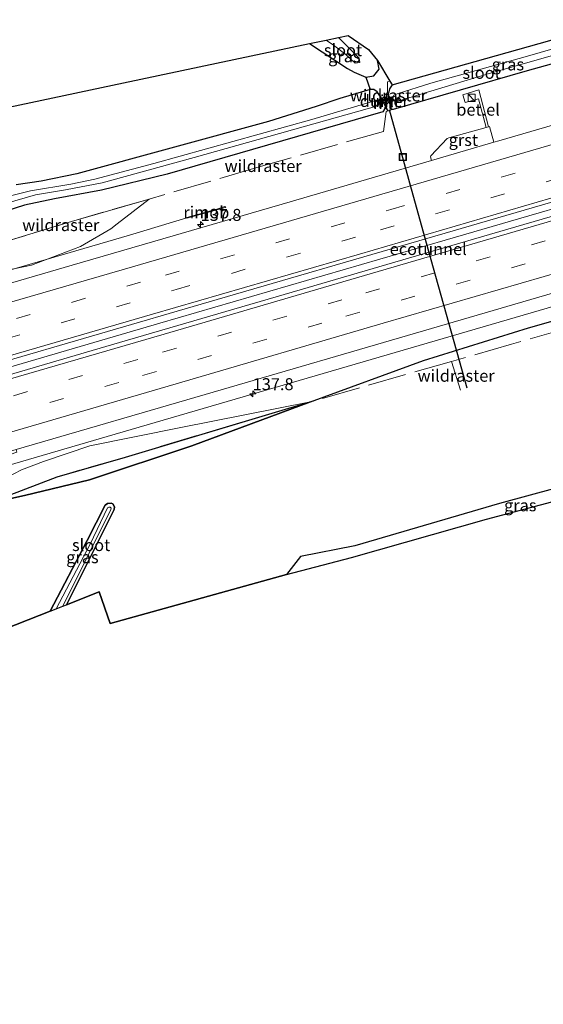
# Model space of a CAD drawing. Units: metres. Extents: x 239995 to 250002, y 474998 to 481251.
# Drawn here: x 240957 to 241067, y 479076 to 479281 of the extents above; entities that cross this region are included whole.
import ezdxf
from ezdxf.enums import TextEntityAlignment as Align

# ---------------------------------------------------------------- set-up
doc = ezdxf.new("R2010")
doc.units = ezdxf.units.M
doc.linetypes.add('IE-TERREINAFSCHEIDING', pattern=[10, 8, -2])
doc.linetypes.add('VW-3-9_STREEP', pattern=[12, 3, -9])
doc.layers.get('0').update_dxf_attribs({"lineweight": 25})
for name, color, linetype, lineweight in [('B-ME-AM-KILOMETR-S-B1', 7, 'Continuous', 18), ('B-ME-BV-GELEIDECONSTRUCTIE-GELEIDERAIL-L-B1', 213, 'BV-GELEIDERAIL', 18), ('B-ME-BV-GELEIDECONSTRUCTIE-RIMOB-GV-B6', 213, 'BV-A1', 18), ('B-ME-GW-KRUINLIJN-L-B1', 93, 'Continuous', 18), ('B-ME-GW-TEENLIJN-L-B1', 93, 'Continuous', 18), ('B-ME-IE-GRASLAND-GV-B6', 93, 'Continuous', 18), ('B-ME-IE-INRICHTINGSELEMENT-S-B1', 253, 'Continuous', 18), ('B-ME-IE-TERREINAFSCHEIDING-DOORGANG-L-B1', 8, 'IE-TERREINAFSCHEIDING-KUNSTMATIG-OPEN', 18), ('B-ME-IE-TERREINAFSCHEIDING-RASTERHEKWERK-L-B1', 8, 'IE-TERREINAFSCHEIDING', 18), ('B-ME-MW-MUUR-GV-B6', 8, 'IE-TERREINAFSCHEIDING-KUNSTMATIG', 18), ('B-ME-MW-MUUR-L-B1', 8, 'IE-TERREINAFSCHEIDING-KUNSTMATIG', 18), ('B-ME-OG-WATER-GV-B6', 153, 'Continuous', 18), ('B-ME-VH-VERH_SOORT-BITUMEN-GV-B6', 8, 'IE-TERREINAFSCHEIDING-NATUURLIJK-HOUTWAL', 18), ('B-ME-VH-VERH_SOORT-GV-B6', 8, 'Continuous', 18), ('B-ME-VW-MARKERING-39STREEP-015-L-B1', 255, 'VW-3-9_STREEP', 18), ('B-ME-VW-MARKERING-STREEP-015-L-B1', 7, 'Continuous', 18)]:
    doc.layers.add(name, color=color, linetype=linetype, lineweight=lineweight)
for name, color, linetype in [('B-ME-FV-FAUNAPASSAGE-FAUNATUNNEL-L-B1', 10, 'Continuous'), ('B-ME-GR-BOS-GV-B6', 10, 'Continuous'), ('B-ME-GW-INSTEEKWATERGANG-L-B1', 10, 'Continuous'), ('B-ME-KG-KADASTRAAL-OPNAMEDTMGRENS-L-B1', 10, 'Continuous'), ('B-ME-KW-DUIKER-GV-B6', 10, 'Continuous')]:
    doc.layers.add(name, color=color, linetype=linetype)
doc.styles.add('NLCS-ISO', font='NLCS-ISO.TTF')
doc.linetypes.add('BV-A1', pattern='A,0.5,[19,NLCS.SHX,S=1,R=0,X=0.5,Y=0],-1,[19,NLCS.SHX,S=1,R=0,X=0.5,Y=0],-1,0.5', length=3)
doc.linetypes.add('BV-GELEIDERAIL', pattern='A,10,-3,[108,NLCS.SHX,S=1,R=0,X=0,Y=0],-3', length=16)
doc.linetypes.add('IE-TERREINAFSCHEIDING-KUNSTMATIG', pattern='A,4,[82,NLCS.SHX,S=0.75,R=90,X=0,Y=0],4,-2', length=10)
doc.linetypes.add('IE-TERREINAFSCHEIDING-KUNSTMATIG-OPEN', pattern='A,7,-1.5,[67,NLCS.SHX,S=0.75,R=0,X=0,Y=0],-1.5', length=10)
doc.linetypes.add('IE-TERREINAFSCHEIDING-NATUURLIJK-HOUTWAL', pattern='A,7,-1.5,[67,NLCS.SHX,S=0.75,R=45,X=0,Y=0],-1.5,7,-1.5,[70,NLCS.SHX,S=0.75,R=0,X=0,Y=0],-1.5', length=20)

# ---------------------------------------------------------------- blocks, each defined once
blk = doc.blocks.new('hecto')
for p, q in [((0, 0.625), (-0.625, 0)), ((0, -0.625), (0, 0.625)), ((-0.625, 0), (0.625, 0)), ((0.625, 0), (0, -0.625))]:
    blk.add_line(p, q)
blk = doc.blocks.new('kast')
blk.add_line((-0.75, -0.75), (0.75, 0.75))
blk.add_lwpolyline([(-0.75, 0.75), (0.75, 0.75), (0.75, -0.75), (-0.75, -0.75)], close=True)
blk = doc.blocks.new('put')
for p, q in [((0.75, 0.75), (-0.75, 0.75)), ((-0.75, 0.75), (-0.75, -0.75)), ((0.75, -0.75), (0.75, 0.75)), ((-0.75, -0.75), (0.75, -0.75))]:
    blk.add_line(p, q)
blk.add_lwpolyline([(-0.625, 0.625), (0.625, 0.625), (0.625, -0.625), (-0.625, -0.625)], close=True)

msp = doc.modelspace()

# ---------------------------------------------------------------- linework, layer by layer
at = {"layer": 'B-ME-BV-GELEIDECONSTRUCTIE-GELEIDERAIL-L-B1'}
for points in [[(240731.4062, 479143.0007, 15.9843), (240772.4598, 479154.9089, 15.9401), (240787.5631, 479159.2898, 15.6947), (240796.5855, 479161.7308, 15.5428), (240817.451, 479167.7258, 15.1702), (240831.7251, 479171.9326, 14.9449), (240850.7273, 479178.0724, 14.4679), (240896.6461, 479191.4752, 13.8057), (240941.2495, 479204.5494, 13.2431), (240986.6633, 479217.848, 12.7731), (241032.6127, 479231.2229, 12.3881), (241079.4605, 479244.8936, 12.1004), (241093.0085, 479248.8505, 12.0426)], [(240724.738, 479161.6561, 16.1337), (240753.1941, 479169.9731, 15.5472), (240798.3737, 479183.1938, 14.7118), (240843.993, 479196.4532, 14.0412), (240889.5096, 479209.748, 13.415), (240934.7545, 479222.9492, 12.8311), (240980.3329, 479236.2377, 12.2638), (240992.3179, 479239.8308, 12.1378)], [(240737.9029, 479124.7452, 16.247), (240747.773, 479127.6191, 16.0836), (240793.4619, 479140.9647, 15.267), (240839.0994, 479154.2775, 14.4239), (240884.2624, 479167.5056, 13.5575), (240929.7067, 479180.7496, 12.9446), (240975.6925, 479194.139, 12.4496), (241020.7677, 479207.3513, 12.1259), (241067.5138, 479220.9863, 11.7954), (241098.881, 479230.1187, 11.6296)]]:
    msp.add_polyline3d(points, dxfattribs=at)
at = {"layer": 'B-ME-BV-GELEIDECONSTRUCTIE-RIMOB-GV-B6'}
msp.add_polyline3d([(240992.2806, 479239.9129, 12.1399), (240998.5457, 479241.676, 11.8209), (241000.2716, 479242.2012, 12.113), (241000.4572, 479242.1536, 12.0514), (241000.301, 479241.9818, 12.098), (240998.6003, 479241.5392, 11.8286), (240992.3427, 479239.7762, 12.1364), (240992.3179, 479239.8308, 12.1378), (240992.2806, 479239.9129, 12.1399)], dxfattribs=at)
at = {"layer": 'B-ME-FV-FAUNAPASSAGE-FAUNATUNNEL-L-B1'}
msp.add_polyline3d([(241050.791, 479204.249, 10.54), (241042.689, 479233.332, 10.4585), (241034.587, 479262.415, 10.377)], dxfattribs=at)
at = {"layer": 'B-ME-GR-BOS-GV-B6'}
for points in [[(240940.3172, 479259.81, 10.4779), (240979.1252, 479268.0379, 10.6021), (241017.9332, 479276.2658, 10.7262), (241025.867, 479271.014, 10.792), (241027.209, 479270.269, 10.768), (241029.665, 479269.223, 10.741), (241030.5742, 479266.643, 10.8733), (241024.236, 479264.792, 10.984), (241019.2795, 479263.1087, 10.855), (241009.3358, 479259.9943, 10.735), (240969.3418, 479249.0492, 10.645), (240961.9042, 479247.5291, 10.579), (240956.7118, 479246.729, 10.555)], [(240955.5949, 479181.2145, 10.6893), (240958.4073, 479181.8563, 10.6309), (240972.0279, 479185.1383, 10.411), (240993.338, 479192.192, 10.711), (241018.089, 479201.397, 11.089), (241041.716, 479210.022, 11.14), (241063.647, 479216.896, 10.945), (241099.808, 479227.162, 10.913)], [(240954.563, 479181.637, 10.494), (240965.213, 479185.7685, 11.1149), (240979.531, 479189.888, 11.08), (241013.565, 479200.099, 11.116), (241018.089, 479201.397, 11.089), (240993.338, 479192.192, 10.711), (240972.0279, 479185.1383, 10.411), (240958.4073, 479181.8563, 10.6309), (240955.5949, 479181.2145, 10.6893)], [(241081.642, 479186.721, 10.12), (241057.598, 479180.151, 10.09), (241027.374, 479171.333, 10.159), (241016.044, 479169.096, 10.159), (241013.08, 479165.3462, 10.0883), (240976.3, 479155.1, 10.2249), (240974, 479161.7, 10.4917), (240967.1888, 479159.0157, 10.6493), (240977.1599, 479178.8979, 10.7315), (240977.2284, 479179.4834, 10.6415), (240976.8615, 479180.1123, 10.6415), (240976.4824, 479180.2344, 10.6415), (240975.7294, 479180.1775, 10.6415), (240975.2433, 479179.8411, 10.6415), (240971.5124, 479172.4594, 10.61), (240963.8087, 479157.6836, 10.4191), (240937.7588, 479147.4172, 10.3531), (240911.7088, 479137.1508, 10.2871), (240885.6589, 479126.8845, 10.221), (240859.609, 479116.6181, 10.155), (240833.559, 479106.3517, 10.089), (240807.5091, 479096.0854, 10.023), (240781.4592, 479085.819, 9.9569)]]:
    msp.add_polyline3d(points, dxfattribs=at)
at = {"layer": 'B-ME-GW-INSTEEKWATERGANG-L-B1'}
for points in [[(241017.9332, 479276.2658, 10.7262), (241025.867, 479271.014, 10.792), (241027.209, 479270.269, 10.768), (241029.665, 479269.223, 10.741), (241031.314, 479269.511, 10.756), (241032.443, 479270.889, 10.729), (241032.079, 479272.703, 10.729)], [(241035.0119, 479262.5776, 10.036), (241035.424, 479262.558, 10.492), (241063.378, 479270.631, 10.486), (241084.229, 479276.414, 10.451)], [(241035.149, 479267.637, 10.618), (241034.6291, 479266.808, 10.2685), (241034.414, 479265.891, 9.919)], [(241032.5984, 479265.3691, 9.993), (241032.0136, 479266.1839, 10.427), (241031.3067, 479266.6386, 10.861), (241030.5742, 479266.643, 10.8733), (241024.236, 479264.792, 10.984), (241019.2795, 479263.1087, 10.855), (241009.3358, 479259.9943, 10.735), (240969.3418, 479249.0492, 10.645), (240961.9042, 479247.5291, 10.579), (240956.7118, 479246.729, 10.555)], [(241033.6769, 479263.2115, 9.9846), (241033.5775, 479262.5359, 10.2668), (241033.238, 479261.988, 10.549), (240988.209, 479248.994, 10.627), (240974.483, 479245.624, 10.546), (240964.698, 479243.792, 10.33), (240958.44, 479242.488, 10.342), (240947.7501, 479239.0789, 10.4151)], [(240963.8087, 479157.6836, 10.4191), (240971.5124, 479172.4594, 10.61), (240975.2433, 479179.8411, 10.6415), (240975.7294, 479180.1775, 10.6415), (240976.4824, 479180.2344, 10.6415), (240976.8615, 479180.1123, 10.6415), (240977.2284, 479179.4834, 10.6415), (240977.1599, 479178.8979, 10.7315), (240967.1888, 479159.0157, 10.6493)]]:
    msp.add_polyline3d(points, dxfattribs=at)
at = {"layer": 'B-ME-GW-KRUINLIJN-L-B1'}
for points in [[(240724.904, 479161.187, 15.53), (240764.084, 479173.525, 14.575), (240806.71, 479185.266, 13.825), (240844.745, 479196.491, 13.324), (240869.866, 479203.6605, 13.018), (240894.987, 479210.83, 12.712), (240909.6173, 479217.4243, 11.9069), (240916.2095, 479219.7102, 12.0018), (240924.6432, 479222.4344, 12.0603), (240935.5372, 479225.1749, 12.0144), (240946.0562, 479227.1248, 11.762), (240959.9121, 479229.9301, 11.8437), (240970.114, 479233.8689, 11.6885), (240976.4163, 479237.5374, 11.4035), (240977.7398, 479238.5643, 11.2334), (240984.4661, 479243.7829, 11.021)], [(240738.553, 479122.918, 15.185), (240766.3137, 479130.667, 14.6395), (240794.0745, 479138.416, 14.094), (240821.8352, 479146.165, 13.5485), (240849.596, 479153.914, 13.003), (240897.222, 479169.0965, 12.4885), (240917.354, 479174.9811, 12.044), (240920.5895, 479176.0079, 11.8956), (240926.5391, 479175.0313, 11.8044), (240930.5658, 479173.7458, 11.5262), (240933.8485, 479172.8265, 11.4474), (240934.6471, 479172.7593, 11.3973), (240935.7786, 479172.971, 11.4442), (240947.1805, 479176.1633, 11.5168), (240948.4007, 479176.9383, 11.4993), (240949.3566, 479177.8194, 11.3887), (240952.1057, 479181.0031, 11.4642), (240953.5794, 479183.462, 11.5527), (240954.5954, 479185.5375, 11.6152), (240957.7843, 479187.2397, 11.5983), (240962.4239, 479188.9529, 11.6064), (240972.067, 479192.236, 11.656), (240991.065, 479196.018, 11.194), (241018.089, 479201.397, 11.089)]]:
    msp.add_polyline3d(points, dxfattribs=at)
at = {"layer": 'B-ME-GW-TEENLIJN-L-B1'}
msp.add_polyline3d([(241018.089, 479201.397, 11.089), (240993.338, 479192.192, 10.711), (240972.0279, 479185.1383, 10.411), (240958.4073, 479181.8563, 10.6309), (240955.5949, 479181.2145, 10.6893), (240953.075, 479179.7946, 10.6623), (240950.9901, 479177.3925, 10.4726), (240948.2977, 479174.389, 10.5218), (240946.148, 479173.8779, 10.4787), (240936.5272, 479171.1335, 10.5053), (240934.6553, 479170.9189, 10.5791), (240932.5203, 479171.1998, 10.6232), (240927.6319, 479172.5765, 10.8715), (240925.5806, 479173.489, 11.007), (240923.8282, 479173.3359, 11.0625), (240921.4472, 479172.4572, 11.2786), (240910.7527, 479166.0259, 10.447), (240896.605, 479158.224, 10.399), (240873.619, 479147.908, 10.363), (240831.626, 479132.35, 10.36), (240789.971, 479113.917, 10.113), (240748.316, 479095.484, 9.866)], dxfattribs=at)
at = {"layer": 'B-ME-IE-GRASLAND-GV-B6'}
for points in [[(241034.414, 479265.891, 9.919), (241034.6291, 479266.808, 10.2685), (241035.149, 479267.637, 10.618), (241068.057, 479276.914, 10.558), (241082.84, 479281.244, 10.583), (241083.348, 479279.412, 9.538), (241063.421, 479273.606, 9.538), (241043.235, 479267.959, 9.538), (241036.21, 479265.7895, 9.538), (241035.5338, 479265.4643, 9.538), (241035.2968, 479264.7046, 9.538), (241035.7412, 479264.2902, 9.538), (241036.347, 479264.2198, 9.538), (241055.403, 479269.994, 9.538), (241083.805, 479278.062, 9.538), (241084.229, 479276.414, 10.451), (241063.378, 479270.631, 10.486), (241035.424, 479262.558, 10.492), (241035.0119, 479262.5776, 10.036), (241034.414, 479265.891, 9.919)], [(241032.079, 479272.703, 10.729), (241032.443, 479270.889, 10.729), (241031.314, 479269.511, 10.756), (241029.665, 479269.223, 10.741), (241027.209, 479270.269, 10.768), (241025.867, 479271.014, 10.792), (241017.9332, 479276.2658, 10.7262), (241021.3567, 479276.9917, 9.982), (241022.927, 479275.954, 9.982), (241025.479, 479273.946, 9.982), (241027.464, 479272.131, 9.982), (241028.413, 479272.286, 9.982), (241028.261, 479273.177, 9.982), (241023.945, 479277.5404, 9.982), (241025.957, 479277.967, 10.735), (241030.23, 479275, 10.729), (241032.079, 479272.703, 10.729)], [(241084.229, 479276.414, 10.451), (241087.9944, 479264.8568, 11.0061), (241057.3989, 479255.9307, 11.1492), (241056.3932, 479255.6358, 11.1564), (241055.468, 479258.927, 11.063), (241055.3031, 479258.8813, 11.0619), (241053.2196, 479266.564, 10.738), (241049.9286, 479265.5273, 10.744), (241050.4188, 479263.9364, 10.771), (241053.19, 479264.735, 10.775), (241054.818, 479258.7469, 11.0586), (241046.9647, 479256.5706, 11.1383), (241046.6782, 479256.3901, 11.1521), (241043.2368, 479252.8142, 11.2156), (241043.1828, 479252.5963, 11.2141), (241043.3788, 479251.8205, 11.25), (241012.2247, 479242.6873, 11.4742), (240968.3523, 479229.9763, 11.8683), (240921.5931, 479216.3443, 12.3963), (240884.4211, 479205.49, 12.8659), (240841.0281, 479192.847, 13.505), (240801.1353, 479181.2018, 14.1387), (240759.7039, 479169.0574, 14.913)], [(240947.7501, 479239.0789, 10.4151), (240958.44, 479242.488, 10.342), (240964.698, 479243.792, 10.33), (240974.483, 479245.624, 10.546), (240988.209, 479248.994, 10.627), (241033.238, 479261.988, 10.549), (241033.5775, 479262.5359, 10.2668), (241033.6769, 479263.2115, 9.9846), (241034.1414, 479262.2821, 9.981), (241034.2314, 479262.3261, 9.981), (241032.6884, 479265.4131, 9.993), (241032.5984, 479265.3691, 9.993), (241032.0136, 479266.1839, 10.427), (241031.3067, 479266.6386, 10.861), (241030.5742, 479266.643, 10.8733), (241029.665, 479269.223, 10.741), (241031.314, 479269.511, 10.756), (241032.443, 479270.889, 10.729), (241032.079, 479272.703, 10.729), (241034.6847, 479268.4032, 10.6832), (241035.149, 479267.637, 10.618), (241034.6291, 479266.808, 10.2685), (241034.414, 479265.891, 9.919), (241034.315, 479265.874, 9.919), (241034.9129, 479262.5606, 10.036), (241035.0119, 479262.5776, 10.036), (241035.424, 479262.558, 10.492), (241063.378, 479270.631, 10.486), (241084.229, 479276.414, 10.451)], [(240956.7118, 479246.729, 10.555), (240961.9042, 479247.5291, 10.579), (240969.3418, 479249.0492, 10.645), (241009.3358, 479259.9943, 10.735), (241019.2795, 479263.1087, 10.855), (241024.236, 479264.792, 10.984), (241030.5742, 479266.643, 10.8733), (241031.3067, 479266.6386, 10.861), (241032.0136, 479266.1839, 10.427), (241032.5984, 479265.3691, 9.993), (241033.6769, 479263.2115, 9.9846), (241033.5775, 479262.5359, 10.2668), (241033.238, 479261.988, 10.549), (240988.209, 479248.994, 10.627), (240974.483, 479245.624, 10.546), (240964.698, 479243.792, 10.33), (240958.44, 479242.488, 10.342), (240947.7501, 479239.0789, 10.4151)], [(240947.7264, 479240.8838, 9.283), (240960.747, 479244.63, 9.283), (240967.0088, 479245.6986, 9.283), (240974.6272, 479247.1832, 9.283), (240993.813, 479252.451, 9.283), (241032.1821, 479263.2466, 9.283), (241032.4101, 479263.5849, 9.283), (241032.3921, 479263.9853, 9.283), (241032.1409, 479264.2781, 9.283), (241031.7436, 479264.3735, 9.283), (241018.371, 479260.403, 9.283), (240985.413, 479251.218, 9.283), (240973.1414, 479247.915, 9.283), (240968.066, 479246.8729, 9.283), (240959.695, 479245.509, 9.283), (240951.299, 479243.377, 9.283)], [(240731.8563, 479141.7359, 15.991), (240730.831, 479144.6172, 15.9757), (240771.2751, 479156.4315, 15.1539), (240816.1878, 479169.5407, 14.3482), (240862.8538, 479183.1862, 13.6265), (240904.2471, 479195.292, 13.0414), (240951.1423, 479208.965, 12.4792), (240996.9512, 479222.2732, 12.0217), (241042.4339, 479235.5277, 11.6759), (241088.5413, 479248.9584, 11.408), (241092.6029, 479250.1445, 11.3912), (241093.4515, 479247.4373, 11.3963), (241053.7894, 479235.87, 11.6149), (241015.9513, 479224.8263, 11.8709), (240976.6093, 479213.3291, 12.2303), (240933.3513, 479200.6618, 12.7087), (240891.2075, 479188.3695, 13.2574), (240850.1743, 479176.4007, 13.8775), (240809.8331, 479164.5144, 14.5382), (240766.0592, 479151.846, 15.2921), (240731.8563, 479141.7359, 15.991)], [(240756.086, 479175.802, 14.044), (240797.04, 479187.67, 13.285), (240808.138, 479190.762, 13.547), (240832.2967, 479197.774, 13.0887), (240856.4555, 479204.786, 12.6305), (240880.6142, 479211.798, 12.1722), (240904.773, 479218.81, 11.714), (240909.9927, 479220.5864, 11.6246), (240910.4078, 479225.8305, 10.675), (240914.2472, 479226.5615, 10.7104), (240915.6201, 479227.4262, 10.7472), (240923.8367, 479230.6652, 10.661), (240929.2495, 479232.219, 10.6056), (240935.5, 479233.1534, 10.6949), (240936.7559, 479232.8061, 10.7344), (240938.4128, 479231.6991, 10.7774), (240939.3646, 479231.3504, 10.8232), (240940.7089, 479231.3128, 10.8325), (240945.2821, 479232.1132, 11.1404), (240968.2489, 479239.1015, 11.0375), (240984.4661, 479243.7829, 11.021), (240977.7398, 479238.5643, 11.2334), (240976.4163, 479237.5374, 11.4035), (240970.114, 479233.8689, 11.6885)], [(240946.0562, 479227.1248, 11.762), (240959.9121, 479229.9301, 11.8437), (240970.114, 479233.8689, 11.6885), (240976.4163, 479237.5374, 11.4035), (240977.7398, 479238.5643, 11.2334), (240984.4661, 479243.7829, 11.021), (240968.2489, 479239.1015, 11.0375), (240945.2821, 479232.1132, 11.1404)], [(240970.114, 479233.8689, 11.6885), (240959.9121, 479229.9301, 11.8437), (240946.0562, 479227.1248, 11.762), (240935.5372, 479225.1749, 12.0144), (240924.6432, 479222.4344, 12.0603), (240916.2095, 479219.7102, 12.0018), (240909.6173, 479217.4243, 11.9069), (240894.987, 479210.83, 12.712), (240869.866, 479203.6605, 13.018), (240844.745, 479196.491, 13.324), (240806.71, 479185.266, 13.825), (240764.084, 479173.525, 14.575)], [(240945.0163, 479185.8922, 12.185), (240947.348, 479177.801, 11.709), (240945.7044, 479177.2832, 11.6604), (240939.6695, 479175.5187, 11.6674), (240939.8074, 479175.0322, 11.661), (240948.0412, 479177.5594, 11.6733), (240945.5183, 479186.0376, 12.1768), (240951.8196, 479187.8812, 12.0859), (240951.7697, 479188.1583, 12.0669), (240953.3651, 479188.6177, 12.0656), (240953.2286, 479189.0975, 12.0923), (240953.9404, 479189.3792, 12.0984), (240953.9016, 479189.5828, 12.088), (240955.5353, 479190.1209, 12.0887), (240955.4581, 479190.4338, 12.0719), (240956.8142, 479190.9038, 12.0704), (240956.6718, 479191.4366, 12.1044), (240997.784, 479203.4474, 11.691), (241041.6766, 479216.2429, 11.3491), (241088.1846, 479229.809, 11.0611)], [(241099.808, 479227.162, 10.913), (241063.647, 479216.896, 10.945), (241041.716, 479210.022, 11.14), (241018.089, 479201.397, 11.089), (240991.065, 479196.018, 11.194), (240972.067, 479192.236, 11.656), (240962.4239, 479188.9529, 11.6064), (240957.7843, 479187.2397, 11.5983), (240954.5954, 479185.5375, 11.6152)], [(240954.5954, 479185.5375, 11.6152), (240957.7843, 479187.2397, 11.5983), (240962.4239, 479188.9529, 11.6064), (240972.067, 479192.236, 11.656), (240991.065, 479196.018, 11.194), (241018.089, 479201.397, 11.089), (241013.565, 479200.099, 11.116), (240979.531, 479189.888, 11.08), (240965.213, 479185.7685, 11.1149), (240954.563, 479181.637, 10.494)], [(241110.73, 479192.339, 10.203), (241084.195, 479184.72, 10.204), (241054.868, 479176.906, 10.072), (241026.702, 479168.91, 10.105), (241013.08, 479165.3462, 10.0883), (241016.044, 479169.096, 10.159), (241027.374, 479171.333, 10.159), (241057.598, 479180.151, 10.09), (241081.642, 479186.721, 10.12), (241110.129, 479194.242, 10.101), (241110.73, 479192.339, 10.203)], [(240967.1888, 479159.0157, 10.6493), (240966.4128, 479158.7099, 10.0706), (240976.4787, 479178.8958, 10.0706), (240976.4885, 479179.1849, 10.0706), (240976.295, 479179.3998, 10.0706), (240976.0064, 479179.4201, 10.0706), (240975.7846, 479179.2345, 10.0706), (240972.1078, 479171.6939, 10.0706), (240965.0307, 479158.1652, 10.0706), (240963.8087, 479157.6836, 10.4191), (240971.5124, 479172.4594, 10.61), (240975.2433, 479179.8411, 10.6415), (240975.7294, 479180.1775, 10.6415), (240976.4824, 479180.2344, 10.6415), (240976.8615, 479180.1123, 10.6415), (240977.2284, 479179.4834, 10.6415), (240977.1599, 479178.8979, 10.7315), (240967.1888, 479159.0157, 10.6493)]]:
    msp.add_polyline3d(points, dxfattribs=at)
at = {"layer": 'B-ME-IE-TERREINAFSCHEIDING-DOORGANG-L-B1'}
msp.add_line((241033.893, 479262.057, 10.799), (241033.339, 479257.914, 11.04), dxfattribs=at)
at = {"layer": 'B-ME-IE-TERREINAFSCHEIDING-RASTERHEKWERK-L-B1'}
msp.add_line((241047.556, 479209.852, 11.005), (241049.455, 479203.877, 10.753), dxfattribs=at)
for points in [[(241034.6847, 479268.4032, 10.6832), (241034.185, 479268.262, 10.687), (241034.203, 479266.062, 10.024), (241034.901, 479262.352, 10.329), (241033.893, 479262.057, 10.799)], [(241033.339, 479257.914, 11.04), (241006.8857, 479250.3373, 10.9385), (240984.4661, 479243.7829, 11.021)], [(240984.4661, 479243.7829, 11.021), (240968.2489, 479239.1015, 11.0375), (240945.2821, 479232.1132, 11.1404)], [(241100.424, 479225.198, 10.923), (241060.105, 479213.453, 11.005), (241047.556, 479209.852, 11.005), (241018.089, 479201.397, 11.089), (241013.565, 479200.099, 11.116), (240979.531, 479189.888, 11.08), (240965.213, 479185.7685, 11.1149), (240954.563, 479181.637, 10.494), (240948.059, 479175.47, 10.952), (240934.385, 479171.338, 10.86), (240925.074, 479173.848, 11.19), (240918.1212, 479171.9776, 11.4564), (240875.242, 479159.381, 12.181), (240848.283, 479151.6515, 12.643), (240821.324, 479143.922, 13.105), (240797.112, 479136.807, 13.534), (240772.9, 479129.692, 13.963), (240739.654, 479119.825, 14.651)]]:
    msp.add_polyline3d(points, dxfattribs=at)
at = {"layer": 'B-ME-KG-KADASTRAAL-OPNAMEDTMGRENS-L-B1'}
for points in [[(240707.4692, 479210.4426, 9.7332), (240746.2772, 479218.6705, 9.8573), (240785.0852, 479226.8984, 9.9814), (240823.8932, 479235.1263, 10.1055), (240862.7012, 479243.3542, 10.2297), (240901.5092, 479251.5821, 10.3538), (240940.3172, 479259.81, 10.4779), (240979.1252, 479268.0379, 10.6021), (241017.9332, 479276.2658, 10.7262), (241021.3567, 479276.9917, 9.982), (241023.945, 479277.5404, 9.982), (241025.957, 479277.967, 10.735), (241030.23, 479275, 10.729), (241032.079, 479272.703, 10.729), (241034.6847, 479268.4032, 10.6832), (241035.149, 479267.637, 10.618), (241068.057, 479276.914, 10.558), (241082.84, 479281.244, 10.583)], [(240755.4092, 479075.5526, 9.8909), (240781.4592, 479085.819, 9.9569), (240807.5091, 479096.0854, 10.023), (240833.559, 479106.3517, 10.089), (240859.609, 479116.6181, 10.155), (240885.6589, 479126.8845, 10.221), (240911.7088, 479137.1508, 10.2871), (240937.7588, 479147.4172, 10.3531), (240963.8087, 479157.6836, 10.4191), (240965.0307, 479158.1652, 10.0706), (240966.4128, 479158.7099, 10.0706), (240967.1888, 479159.0157, 10.6493), (240974, 479161.7, 10.4917), (240976.3, 479155.1, 10.2249), (241013.08, 479165.3462, 10.0883), (241026.702, 479168.91, 10.105), (241054.868, 479176.906, 10.072), (241084.195, 479184.72, 10.204), (241110.73, 479192.339, 10.203)]]:
    msp.add_polyline3d(points, dxfattribs=at)
at = {"layer": 'B-ME-KW-DUIKER-GV-B6'}
msp.add_polyline3d([(241032.3613, 479264.0197, 9.993), (241035.0877, 479265.0886, 9.993), (241035.2702, 479264.623, 9.993), (241032.5438, 479263.5542, 9.993), (241032.3613, 479264.0197, 9.993)], dxfattribs=at)
at = {"layer": 'B-ME-MW-MUUR-GV-B6'}
for points in [[(241032.5984, 479265.3691, 9.993), (241032.6884, 479265.4131, 9.993), (241034.2314, 479262.3261, 9.981), (241034.1414, 479262.2821, 9.981), (241033.6769, 479263.2115, 9.9846), (241032.5984, 479265.3691, 9.993)], [(241034.414, 479265.891, 9.919), (241035.0119, 479262.5776, 10.036), (241034.9129, 479262.5606, 10.036), (241034.315, 479265.874, 9.919), (241034.414, 479265.891, 9.919)]]:
    msp.add_polyline3d(points, dxfattribs=at)
at = {"layer": 'B-ME-MW-MUUR-L-B1'}
for p, q in [((241032.6684, 479265.3361, 9.993), (241034.1574, 479262.3581, 9.981)), ((241034.9539, 479262.6056, 10.036), (241034.374, 479265.813, 9.919))]:
    msp.add_line(p, q, dxfattribs=at)
at = {"layer": 'B-ME-OG-WATER-GV-B6'}
for points in [[(241021.3567, 479276.9917, 9.982), (241023.945, 479277.5404, 9.982), (241028.261, 479273.177, 9.982), (241028.413, 479272.286, 9.982), (241027.464, 479272.131, 9.982), (241025.479, 479273.946, 9.982), (241022.927, 479275.954, 9.982), (241021.3567, 479276.9917, 9.982)], [(241083.805, 479278.062, 9.538), (241055.403, 479269.994, 9.538), (241036.347, 479264.2198, 9.538), (241035.7412, 479264.2902, 9.538), (241035.2968, 479264.7046, 9.538), (241035.5338, 479265.4643, 9.538), (241036.21, 479265.7895, 9.538), (241043.235, 479267.959, 9.538), (241063.421, 479273.606, 9.538), (241083.348, 479279.412, 9.538), (241083.805, 479278.062, 9.538)], [(240951.299, 479243.377, 9.283), (240959.695, 479245.509, 9.283), (240968.066, 479246.8729, 9.283), (240973.1414, 479247.915, 9.283), (240985.413, 479251.218, 9.283), (241018.371, 479260.403, 9.283), (241031.7436, 479264.3735, 9.283), (241032.1409, 479264.2781, 9.283), (241032.3921, 479263.9853, 9.283), (241032.4101, 479263.5849, 9.283), (241032.1821, 479263.2466, 9.283), (240993.813, 479252.451, 9.283), (240974.6272, 479247.1832, 9.283), (240967.0088, 479245.6986, 9.283), (240960.747, 479244.63, 9.283), (240947.7264, 479240.8838, 9.283)], [(240966.4128, 479158.7099, 10.0706), (240965.0307, 479158.1652, 10.0706), (240972.1078, 479171.6939, 10.0706), (240975.7846, 479179.2345, 10.0706), (240976.0064, 479179.4201, 10.0706), (240976.295, 479179.3998, 10.0706), (240976.4885, 479179.1849, 10.0706), (240976.4787, 479178.8958, 10.0706), (240966.4128, 479158.7099, 10.0706)]]:
    msp.add_polyline3d(points, dxfattribs=at)
at = {"layer": 'B-ME-VH-VERH_SOORT-BITUMEN-GV-B6'}
for points in [[(241087.9944, 479264.8568, 11.0061), (241092.6029, 479250.1445, 11.3912), (241088.5413, 479248.9584, 11.408), (241042.4339, 479235.5277, 11.6759), (240996.9512, 479222.2732, 12.0217), (240951.1423, 479208.965, 12.4792), (240904.2471, 479195.292, 13.0414), (240862.8538, 479183.1862, 13.6265), (240816.1878, 479169.5407, 14.3482), (240771.2751, 479156.4315, 15.1539), (240730.831, 479144.6172, 15.9757), (240725.6319, 479159.1292, 15.5998), (240759.7039, 479169.0574, 14.913), (240801.1353, 479181.2018, 14.1387), (240841.0281, 479192.847, 13.505), (240884.4211, 479205.49, 12.8659), (240921.5931, 479216.3443, 12.3963), (240968.3523, 479229.9763, 11.8683), (241012.2247, 479242.6873, 11.4742), (241043.3788, 479251.8205, 11.25), (241056.3932, 479255.6358, 11.1564), (241057.3989, 479255.9307, 11.1492), (241087.9944, 479264.8568, 11.0061)], [(240731.8563, 479141.7359, 15.991), (240766.0592, 479151.846, 15.2921), (240809.8331, 479164.5144, 14.5382), (240850.1743, 479176.4007, 13.8775), (240891.2075, 479188.3695, 13.2574), (240933.3513, 479200.6618, 12.7087), (240976.6093, 479213.3291, 12.2303), (241015.9513, 479224.8263, 11.8709), (241053.7894, 479235.87, 11.6149), (241093.4515, 479247.4373, 11.3963), (241098.0711, 479232.6955, 11.0198), (241088.1846, 479229.809, 11.0611), (241041.6766, 479216.2429, 11.3491), (240997.784, 479203.4474, 11.691), (240956.6718, 479191.4366, 12.1044), (240944.4477, 479187.8713, 12.2425), (240899.006, 479174.597, 12.813), (240857.2663, 479162.3692, 13.4379), (240829.386, 479154.2252, 13.878), (240795.7488, 479144.5528, 14.4857), (240751.6777, 479131.6031, 15.2972), (240736.992, 479127.3055, 15.5936), (240731.8563, 479141.7359, 15.991)]]:
    msp.add_polyline3d(points, dxfattribs=at)
at = {"layer": 'B-ME-VH-VERH_SOORT-GV-B6'}
for points in [[(241054.818, 479258.7469, 11.0586), (241053.19, 479264.735, 10.775), (241050.4188, 479263.9364, 10.771), (241049.9286, 479265.5273, 10.744), (241053.2196, 479266.564, 10.738), (241055.3031, 479258.8813, 11.0619), (241054.818, 479258.7469, 11.0586)], [(241054.818, 479258.7469, 11.0586), (241055.3031, 479258.8813, 11.0619), (241055.468, 479258.927, 11.063), (241056.3932, 479255.6358, 11.1564), (241043.3788, 479251.8205, 11.25), (241043.1828, 479252.5963, 11.2141), (241043.2368, 479252.8142, 11.2156), (241046.6782, 479256.3901, 11.1521), (241046.9647, 479256.5706, 11.1383), (241054.818, 479258.7469, 11.0586)]]:
    msp.add_polyline3d(points, dxfattribs=at)
at = {"layer": 'B-ME-VW-MARKERING-39STREEP-015-L-B1'}
for points in [[(240728.152, 479152.103, 15.8494), (240769.5511, 479164.1986, 15.0073), (240812.1724, 479176.6397, 14.2433), (240854.9831, 479189.1458, 13.5748), (240898.1761, 479201.7696, 12.9631), (240945.2145, 479215.4951, 12.4003), (240987.8479, 479227.8948, 11.94), (241034.8919, 479241.6008, 11.5662), (241077.3236, 479253.9776, 11.2974), (241090.2233, 479257.7413, 11.2444)], [(240729.3345, 479148.8075, 15.9344), (240767.9498, 479160.0787, 15.1457), (240810.7582, 479172.5926, 14.3646), (240853.378, 479185.0391, 13.6886), (240895.9915, 479197.5068, 13.075), (240943.032, 479211.2248, 12.5036), (240990.0844, 479224.9022, 12.0202), (241032.7149, 479237.312, 11.6709), (241075.3369, 479249.7504, 11.4003), (241091.2648, 479254.4048, 11.3345)], [(240733.3196, 479137.6237, 15.9442), (240769.9245, 479148.3107, 15.2275), (240812.7465, 479160.7782, 14.4483), (240855.1707, 479173.1805, 13.753), (240897.5947, 479185.584, 13.1177), (240944.6242, 479199.34, 12.5354), (240987.2478, 479211.7733, 12.0847), (241029.6761, 479224.1619, 11.7423), (241072.6863, 479236.6982, 11.4496), (241094.7964, 479243.1478, 11.3501)], [(240734.4957, 479134.3193, 15.851), (240770.1844, 479144.7083, 15.1497), (240812.8132, 479157.1237, 14.371), (240855.2325, 479169.5429, 13.676), (240897.8471, 479182.0073, 13.0389), (240940.6546, 479194.5242, 12.5), (240983.0796, 479206.924, 12.0567), (241025.5112, 479219.3014, 11.6843), (241068.3279, 479231.7867, 11.3901), (241095.8429, 479239.8104, 11.2622)]]:
    msp.add_polyline3d(points, dxfattribs=at)
at = {"layer": 'B-ME-VW-MARKERING-STREEP-015-L-B1'}
for points in [[(240726.9327, 479155.5011, 15.7283), (240745.7495, 479161.0062, 15.3544), (240792.7856, 479174.7377, 14.4652), (240839.8167, 479188.4869, 13.6871), (240886.8509, 479202.2255, 13.0009), (240933.8896, 479215.9485, 12.43), (240980.936, 479229.6452, 11.906), (241027.9887, 479243.3203, 11.5114), (241075.0289, 479257.0383, 11.2111), (241089.1482, 479261.1647, 11.1545)], [(240730.5487, 479145.4106, 16.0168), (240770.6989, 479157.1136, 15.197), (240813.3146, 479169.5625, 14.4267), (240855.9249, 479182.0375, 13.7572), (240899.1128, 479194.6711, 13.1409), (240942.3042, 479207.2914, 12.6158), (240985.1289, 479219.7391, 12.166), (241028.3403, 479232.2956, 11.8054), (241071.1578, 479244.7772, 11.5299), (241092.3406, 479250.9814, 11.433)], [(240732.1181, 479141, 16.0541), (240774.0648, 479153.2484, 15.2329), (240816.8871, 479165.7147, 14.4606), (240859.6907, 479178.2447, 13.7652), (240902.5594, 479190.7524, 13.1379), (240945.1163, 479203.2007, 12.6134), (240987.5449, 479215.5703, 12.1658), (241030.5401, 479228.1369, 11.8181), (241073.7374, 479240.7458, 11.531), (241093.7237, 479246.569, 11.4423)], [(240735.711, 479130.9046, 15.7518), (240774.1077, 479142.1172, 14.9975), (240817.3165, 479154.6861, 14.2144), (240860.5023, 479167.333, 13.5129), (240903.6981, 479179.9453, 12.8846), (240946.8847, 479192.5896, 12.3548), (240990.0833, 479205.192, 11.9007), (241033.2767, 479217.8135, 11.5494), (241076.4795, 479230.4026, 11.2615), (241096.9229, 479236.3646, 11.1713)]]:
    msp.add_polyline3d(points, dxfattribs=at)

# ---------------------------------------------------------------- block references
at = {"layer": 'B-ME-AM-KILOMETR-S-B1', "rotation": 90}
for p in [(240995.177, 479238.4352, 11.5423), (241006.0619, 479203.0685, 12.223)]:
    msp.add_blockref('hecto', p, dxfattribs=at)
at = {"layer": 'B-ME-IE-INRICHTINGSELEMENT-S-B1', "rotation": 90}
for name, p in [('kast', (241051.7456, 479264.917, 10.782)), ('put', (241037.4049, 479252.5559, 11.0719))]:
    msp.add_blockref(name, p, dxfattribs=at)

# ---------------------------------------------------------------- texts
at = {"layer": 'B-ME-AM-KILOMETR-S-B1', "ltscale": 0.2, "style": 'NLCS-ISO'}
for p in [(240995.177, 479238.4352, 11.5423), (241006.0619, 479203.0685, 12.223)]:
    msp.add_text('137.8', height=2.5, dxfattribs=at).set_placement(p, align=Align.BOTTOM_LEFT)
at = {"layer": 'B-ME-BV-GELEIDECONSTRUCTIE-RIMOB-GV-B6', "ltscale": 0.2, "style": 'NLCS-ISO'}
msp.add_text('rimob', height=2.5, dxfattribs=at).set_placement((240996.3775, 479240.9983), align=Align.MIDDLE_CENTER)
at = {"layer": 'B-ME-FV-FAUNAPASSAGE-FAUNATUNNEL-L-B1', "ltscale": 0.2, "style": 'NLCS-ISO'}
msp.add_text('ecotunnel', height=2.5, dxfattribs=at).set_placement((241042.689, 479233.332), align=Align.MIDDLE_CENTER)
at = {"layer": 'B-ME-IE-GRASLAND-GV-B6', "ltscale": 0.2, "style": 'NLCS-ISO'}
for p in [(241025.1881, 479273.595), (241059.3215, 479271.901), (241061.905, 479179.7941), (240970.5185, 479168.959)]:
    msp.add_text('gras', height=2.5, dxfattribs=at).set_placement(p, align=Align.MIDDLE_CENTER)
at = {"layer": 'B-ME-IE-TERREINAFSCHEIDING-RASTERHEKWERK-L-B1', "ltscale": 0.2, "style": 'NLCS-ISO'}
for p in [(241034.3733, 479265.4272), (241008.2303, 479250.6781), (240965.999, 479238.3325), (241048.5055, 479206.8645)]:
    msp.add_text('wildraster', height=2.5, dxfattribs=at).set_placement(p, align=Align.MIDDLE_CENTER)
at = {"layer": 'B-ME-KW-DUIKER-GV-B6', "ltscale": 0.2, "style": 'NLCS-ISO'}
msp.add_text('duiker', height=2.5, dxfattribs=at).set_placement((241033.5249, 479264.261), align=Align.MIDDLE_CENTER)
at = {"layer": 'B-ME-MW-MUUR-GV-B6', "ltscale": 0.2, "style": 'NLCS-ISO'}
for p in [(241034.6136, 479264.5588), (241033.3225, 479263.9952)]:
    msp.add_text('mr', height=2.5, dxfattribs=at).set_placement(p, align=Align.MIDDLE_CENTER)
at = {"layer": 'B-ME-MW-MUUR-L-B1', "ltscale": 0.2, "style": 'NLCS-ISO'}
for p in [(241033.4129, 479263.8471), (241034.6639, 479264.2093)]:
    msp.add_text('mr', height=2.5, dxfattribs=at).set_placement(p, align=Align.MIDDLE_CENTER)
at = {"layer": 'B-ME-OG-WATER-GV-B6', "ltscale": 0.2, "style": 'NLCS-ISO'}
for p in [(241024.9003, 479274.8772), (241053.8314, 479270.1421), (240972.3353, 479171.4904)]:
    msp.add_text('sloot', height=2.5, dxfattribs=at).set_placement(p, align=Align.MIDDLE_CENTER)
at = {"layer": 'B-ME-VH-VERH_SOORT-GV-B6', "ltscale": 0.2, "style": 'NLCS-ISO'}
for s, p in [('bet.el', (241053.0994, 479262.4483)), ('grst', (241050.0242, 479256.113))]:
    msp.add_text(s, height=2.5, dxfattribs=at).set_placement(p, align=Align.MIDDLE_CENTER)

doc.saveas('drawing.dxf')
